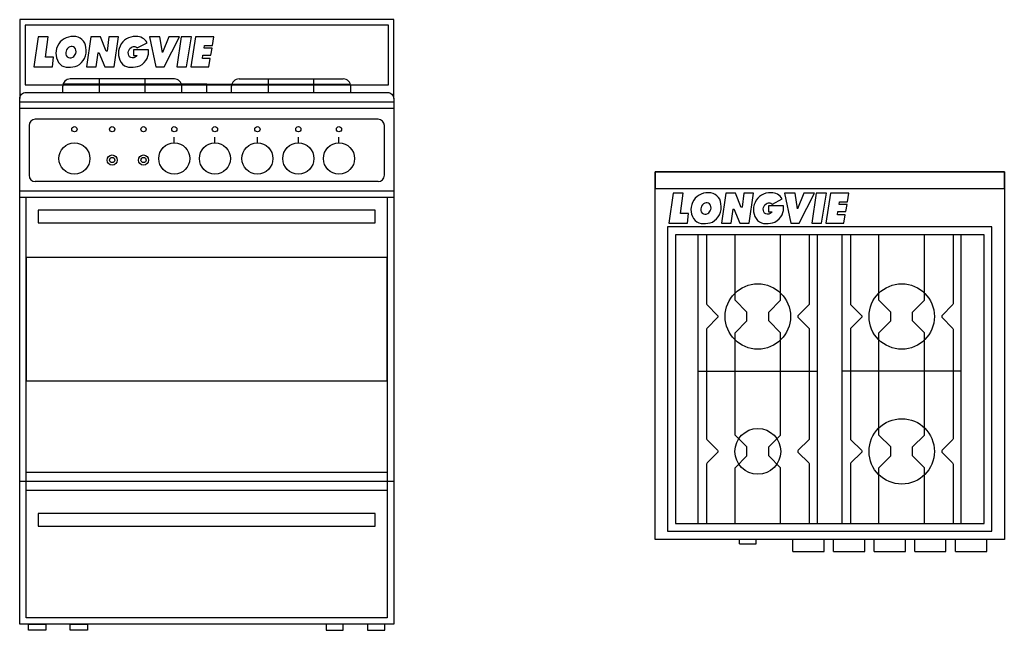
# Model space of a CAD drawing. Extents: x 3.1 to 62.5, y -14.5 to 6.5.
# Drawn here: x 56.7 to 58.3, y -4.9 to -3.9 of the extents above; entities that cross this region are included whole.
import ezdxf
from ezdxf.enums import TextEntityAlignment as Align

# ---------------------------------------------------------------- set-up
doc = ezdxf.new("R2010")
doc.units = 0
doc.header["$LTSCALE"] = 25
doc.header["$MEASUREMENT"] = 0
doc.layers.get('0').update_dxf_attribs({"linetype": 'CONTINUOUS'})

# ---------------------------------------------------------------- blocks, each defined once
blk = doc.blocks.new('X')
at = {"color": 30, "linetype": 'ByBlock'}
for points in [[(0.414, 0.362), (0.517, 1.144), (0.146, 1.144), (-0.023, 0), (0.682, 0), (0.731, 0.362)], [(2.775, 0.6), (2.742, 0.59), (2.519, 1.144), (2.156, 1.144), (1.985, 0), (2.354, 0), (2.427, 0.536), (2.455, 0.544), (2.683, 0), (3.044, 0), (3.208, 1.144), (2.845, 1.144)], [(5.542, 1.144), (5.135, 1.144), (4.884, 0.543), (4.794, 1.144), (4.398, 1.144), (4.631, 0), (4.954, 0)], [(5.993, 1.144), (5.6, 1.144), (5.443, 0), (5.81, 0)], [(5.967, 0), (6.66, 0), (6.714, 0.317), (6.415, 0.317), (6.434, 0.441), (6.735, 0.441), (6.781, 0.712), (6.476, 0.712), (6.491, 0.807), (6.797, 0.807), (6.854, 1.144), (6.149, 1.144)]]:
    blk.add_lwpolyline(points, close=True, dxfattribs=at)
for points in [[(1.483, 1.156, 0.655873), (0.976, 0.093, 0.210014), (1.291, -0.019, 0.086699), (1.636, 0.039, 0.158809), (1.915, 0.319, 0.136189), (1.964, 0.734, 0.409005), (1.491, 1.157, 0.001946)], [(3.781, 0.653), (3.781, 0.425), (3.917, 0.425, -0.085513), (3.847, 0.363, -0.300694), (3.63, 0.381, -0.47951), (3.736, 0.758, 0.07797), (3.742, 0.76, -0.290491), (3.913, 0.734, -0.024929), (3.928, 0.718), (4.298, 0.919, 0.289061), (3.878, 1.157, 0.001946), (3.87, 1.156, 0.655873), (3.363, 0.093, 0.210014), (3.679, -0.019, 0.086699), (4.023, 0.039, 0.158809), (4.302, 0.319, 0.109821), (4.359, 0.653)], [(1.349, 0.758, 0.47951), (1.243, 0.381, 0.300694), (1.46, 0.363, 0.176561), (1.577, 0.512, 0.278101), (1.526, 0.734, 0.290491), (1.354, 0.76, -0.07797)]]:
    blk.add_lwpolyline(points, format="xyb", close=True, dxfattribs=at)
at = {"linetype": 'ByBlock'}
blk.add_lwpolyline([(3.963, 0.653), (3.963, 0.653, 0.290491)], format="xyb", dxfattribs=at)
blk = doc.blocks.new('C11-f')
at = {"color": 30}
for p, q in [((-0.3039, 0.885), (-0.471, 0.885)), ((-0.424, 0.8632), (-0.424, 0.885)), ((-0.3509, 0.8632), (-0.3509, 0.885)), ((-0.2001, 0.885), (-0.033, 0.885)), ((-0.1531, 0.8632), (-0.1531, 0.885)), ((-0.08, 0.8632), (-0.08, 0.885)), ((-0.483, 0.8632), (-0.483, 0.873)), ((-0.252, 0.8762), (-0.4826, 0.8762)), ((-0.2919, 0.8632), (-0.2919, 0.873)), ((-0.252, 0.8762), (-0.0214, 0.8762)), ((-0.252, 0.8632), (-0.252, 0.8762)), ((-0.2121, 0.8632), (-0.2121, 0.873)), ((-0.021, 0.8632), (-0.021, 0.873)), ((-0.552, 0.8482), (0.048, 0.8482)), ((-0.552, 0.8382), (0.048, 0.8382)), ((-0.537, 0.8102), (-0.537, 0.7302)), ((0.023, 0.8202), (-0.527, 0.8202)), ((0.033, 0.7302), (0.033, 0.8102)), ((-0.304, 0.7821), (-0.304, 0.7912)), ((-0.2388, 0.7821), (-0.2388, 0.7912)), ((-0.1707, 0.7821), (-0.1707, 0.7912)), ((-0.105, 0.7821), (-0.105, 0.7912)), ((-0.0398, 0.7821), (-0.0398, 0.7912)), ((0.023, 0.7202), (-0.527, 0.7202)), ((-0.552, 0.7052), (0.048, 0.7052)), ((-0.552, 0.6952), (0.048, 0.6952)), ((-0.5416, 0.2538), (0.0375, 0.2538)), ((-0.552, 0.2394), (0.048, 0.2394)), ((-0.5416, 0.2251), (0.0375, 0.2251))]:
    blk.add_line(p, q, dxfattribs=at)
for points in [[(0.048, 0.8532), (0.048, 0.98), (-0.552, 0.98), (-0.552, 0.8532)], [(0.0375, 0.6952), (0.0375, 0.0201), (-0.5416, 0.0201)], [(-0.5416, 0.0201), (-0.5416, 0.6952)]]:
    blk.add_lwpolyline(points, dxfattribs=at)
for points in [[(0.0394, 0.8752), (0.0394, 0.9714), (-0.5434, 0.9714), (-0.5434, 0.8752)], [(-0.5223, 0.6744), (-0.5223, 0.6541), (0.0183, 0.6541), (0.0183, 0.6744)], [(-0.5416, 0.5983), (-0.5416, 0.4005), (0.0375, 0.4005), (0.0375, 0.5983)], [(-0.5223, 0.1875), (-0.5223, 0.1672), (0.0183, 0.1672), (0.0183, 0.1875)], [(-0.5379, 0), (-0.5379, 0.0097), (-0.5103, 0.0097), (-0.5103, 0)], [(-0.471, 0), (-0.471, 0.0097), (-0.4434, 0.0097), (-0.4434, 0)], [(-0.033, 0), (-0.033, 0.0097), (-0.0606, 0.0097), (-0.0606, 0)], [(0.0339, 0), (0.0339, 0.0097), (0.0062, 0.0097), (0.0062, 0)]]:
    blk.add_lwpolyline(points, close=True, dxfattribs=at)
blk.add_lwpolyline([(-0.552, 0.0097), (-0.552, 0.8532, -0.414214), (-0.542, 0.8632), (0.038, 0.8632, -0.414214), (0.048, 0.8532), (0.048, 0.0097)], format="xyb", close=True)
for centre, radius in [((-0.4643, 0.8042), 0.0042), ((-0.4037, 0.8042), 0.0042), ((-0.3533, 0.8042), 0.0042), ((-0.304, 0.8042), 0.0042), ((-0.2388, 0.8042), 0.0042), ((-0.1707, 0.8042), 0.0042), ((-0.105, 0.8042), 0.0042), ((-0.0398, 0.8042), 0.0042), ((-0.4643, 0.7571), 0.025), ((-0.304, 0.7571), 0.025), ((-0.2388, 0.7571), 0.025), ((-0.1707, 0.7571), 0.025), ((-0.105, 0.7571), 0.025), ((-0.0398, 0.7571), 0.025), ((-0.4037, 0.7547), 0.00813), ((-0.4037, 0.7547), 0.0042), ((-0.3533, 0.7547), 0.00813), ((-0.3533, 0.7547), 0.0042)]:
    blk.add_circle(centre, radius, dxfattribs=at)
for centre, radius, start, end in [((-0.471, 0.873), 0.012, 90, 180), ((-0.3039, 0.873), 0.012, 0, 90), ((-0.2001, 0.873), 0.012, 90, 180), ((-0.033, 0.873), 0.012, 0, 90), ((-0.527, 0.8102), 0.01, 90, 180), ((0.023, 0.8102), 0.01, 0, 90), ((-0.527, 0.7302), 0.01, 180, 270), ((0.023, 0.7302), 0.01, 270, 0)]:
    blk.add_arc(centre, radius, start, end, dxfattribs=at)
at = {"xscale": 0.04200000000000159, "yscale": 0.04200000000000159, "zscale": 0.04200000000000159}
blk.add_blockref('X', (-0.5283, 0.9044), dxfattribs=at)
blk = doc.blocks.new('C11-s')
at = {"color": 30}
for p, q in [((-0.491, -0.564), (-0.491, -0.1007)), ((-0.2999, -0.564), (-0.2999, -0.1007)), ((-0.2601, -0.564), (-0.2601, -0.1007)), ((-0.069, -0.564), (-0.069, -0.1007)), ((-0.491, -0.3199), (-0.2999, -0.3199)), ((-0.069, -0.3199), (-0.2601, -0.3199)), ((-0.4248, -0.5971), (-0.4248, -0.59)), ((-0.4248, -0.5971), (-0.3984, -0.5971)), ((-0.3984, -0.5971), (-0.3984, -0.59)), ((-0.3392, -0.6094), (-0.3392, -0.59)), ((-0.2892, -0.6094), (-0.2892, -0.59)), ((-0.274, -0.6094), (-0.274, -0.59)), ((-0.224, -0.6094), (-0.224, -0.59)), ((-0.2088, -0.6094), (-0.2088, -0.59)), ((-0.1588, -0.6094), (-0.1588, -0.59)), ((-0.1436, -0.6094), (-0.1436, -0.59)), ((-0.0936, -0.6094), (-0.0936, -0.59)), ((-0.0783, -0.6094), (-0.0783, -0.59)), ((-0.0283, -0.6094), (-0.0283, -0.59)), ((-0.3392, -0.6094), (-0.2892, -0.6094)), ((-0.274, -0.6094), (-0.224, -0.6094)), ((-0.2088, -0.6094), (-0.1588, -0.6094)), ((-0.1436, -0.6094), (-0.0936, -0.6094)), ((-0.0783, -0.6094), (-0.0283, -0.6094))]:
    blk.add_line(p, q, dxfattribs=at)
blk.add_lwpolyline([(-0.56, -0.59), (-0.56, 0), (0, 0), (0, -0.59)], close=True)
for points in [[(-0.56, 0), (-0.56, -0.0267), (0, -0.0267), (0, 0)], [(-0.5402, -0.5764), (-0.0198, -0.5764), (-0.0198, -0.0883), (-0.5402, -0.0883)], [(-0.5278, -0.564), (-0.0323, -0.564), (-0.0323, -0.1007), (-0.5278, -0.1007)]]:
    blk.add_lwpolyline(points, close=True, dxfattribs=at)
for points in [[(-0.4777, -0.1007), (-0.4777, -0.2117, 0.199), (-0.477, -0.2135), (-0.4602, -0.2302, -0.414411), (-0.4602, -0.2338), (-0.477, -0.2505, 0.199), (-0.4777, -0.2523), (-0.4777, -0.4282, 0.199), (-0.477, -0.43), (-0.4602, -0.4467, -0.414411), (-0.4602, -0.4503), (-0.477, -0.467, 0.199), (-0.4777, -0.4688), (-0.4777, -0.564)], [(-0.3132, -0.1007), (-0.3132, -0.2117, -0.199), (-0.3139, -0.2135), (-0.3307, -0.2302, 0.414411), (-0.3307, -0.2338), (-0.3139, -0.2505, -0.199), (-0.3132, -0.2523), (-0.3132, -0.4282, -0.199), (-0.3139, -0.43), (-0.3307, -0.4467, 0.414411), (-0.3307, -0.4503), (-0.3139, -0.467, -0.199), (-0.3132, -0.4688), (-0.3132, -0.564)], [(-0.2468, -0.1007), (-0.2468, -0.2117, 0.199), (-0.2461, -0.2135), (-0.2293, -0.2302, -0.414411), (-0.2293, -0.2338), (-0.2461, -0.2505, 0.199), (-0.2468, -0.2523), (-0.2468, -0.4282, 0.199), (-0.2461, -0.43), (-0.2293, -0.4467, -0.414411), (-0.2293, -0.4503), (-0.2461, -0.467, 0.199), (-0.2468, -0.4688), (-0.2468, -0.564)], [(-0.0823, -0.1007), (-0.0823, -0.2117, -0.199), (-0.083, -0.2135), (-0.0998, -0.2302, 0.414411), (-0.0998, -0.2338), (-0.083, -0.2505, -0.199), (-0.0823, -0.2523), (-0.0823, -0.4282, -0.199), (-0.083, -0.43), (-0.0998, -0.4467, 0.414411), (-0.0998, -0.4503), (-0.083, -0.467, -0.199), (-0.0823, -0.4688), (-0.0823, -0.564)]]:
    blk.add_lwpolyline(points, format="xyb", dxfattribs=at)
for points in [[(-0.432, -0.564), (-0.432, -0.4747), (-0.4129, -0.4556), (-0.4129, -0.4414), (-0.432, -0.4223), (-0.432, -0.2582), (-0.4129, -0.2391), (-0.4129, -0.2249), (-0.432, -0.2058), (-0.432, -0.1007)], [(-0.3589, -0.564), (-0.3589, -0.4747), (-0.378, -0.4556), (-0.378, -0.4414), (-0.3589, -0.4223), (-0.3589, -0.2582), (-0.378, -0.2391), (-0.378, -0.2249), (-0.3589, -0.2058), (-0.3589, -0.1007)], [(-0.2011, -0.564), (-0.2011, -0.4747), (-0.182, -0.4556), (-0.182, -0.4414), (-0.2011, -0.4223), (-0.2011, -0.2582), (-0.182, -0.2391), (-0.182, -0.2249), (-0.2011, -0.2058), (-0.2011, -0.1007)], [(-0.128, -0.564), (-0.128, -0.4747), (-0.1471, -0.4556), (-0.1471, -0.4414), (-0.128, -0.4223), (-0.128, -0.2582), (-0.1471, -0.2391), (-0.1471, -0.2249), (-0.128, -0.2058), (-0.128, -0.1007)]]:
    blk.add_lwpolyline(points, dxfattribs=at)
for centre, radius in [((-0.3955, -0.232), 0.0525), ((-0.1646, -0.232), 0.0525), ((-0.1646, -0.4485), 0.0525), ((-0.3955, -0.4485), 0.0367)]:
    blk.add_circle(centre, radius, dxfattribs=at)
at = {"xscale": 0.04200000000000159, "yscale": 0.04200000000000159, "zscale": 0.04200000000000159}
blk.add_blockref('X', (-0.5372, -0.082), dxfattribs=at)
at = {"flags": 9}
blk.add_attdef('MODELO', text='', height=0.06, dxfattribs=at).set_placement((-0.6036, -0.8477), align=Align.CENTER)

msp = doc.modelspace()

# ---------------------------------------------------------------- block references
for name, p in [('C11-f', (57.2922, -4.8739)), ('C11-s', (58.3199, -4.1383))]:
    msp.add_blockref(name, p)

doc.saveas('drawing.dxf')
